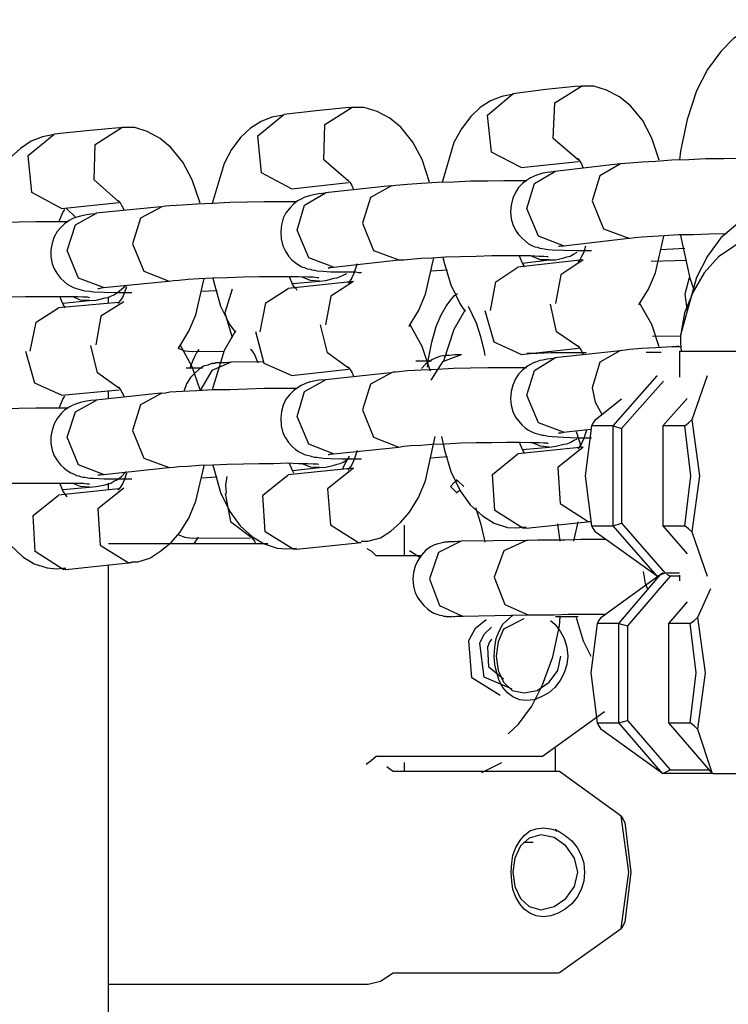
# Model space of a CAD drawing. Units: inches. Extents: x 219 to 375, y 135 to 285.
# Drawn here: x 284 to 285, y 265 to 266 of the extents above; entities that cross this region are included whole.
import ezdxf

# ---------------------------------------------------------------- set-up
doc = ezdxf.new("R2010")
doc.units = ezdxf.units.IN
doc.header["$MEASUREMENT"] = 0
doc.layers.add('Ebene 1', color=7, linetype='Continuous')

msp = doc.modelspace()

# ---------------------------------------------------------------- linework, layer by layer
at = {"layer": 'Ebene 1', "color": 179, "lineweight": 25, "true_color": 0x1a171b}
for points in [[(284.82792, 265.94415), (284.81345, 265.94191), (284.80001, 265.93674), (284.78865, 265.92933), (284.77848, 265.919), (284.76798, 265.90453), (284.75936, 265.88765), (284.75178, 265.86508), (284.74662, 265.83993), (284.74575, 265.83304)], [(284.66566, 265.89144), (284.63982, 265.88868), (284.61364, 265.88541)], [(284.66566, 265.8327), (284.6455, 265.84992), (284.64688, 265.87817), (284.66807, 265.89144)], [(284.72973, 265.8327), (284.72388, 265.85027), (284.71647, 265.86439), (284.707, 265.87593), (284.69804, 265.883), (284.68788, 265.88834), (284.67789, 265.89144), (284.66772, 265.89144), (284.66669, 265.89126), (284.66566, 265.89075)], [(284.61415, 265.88523), (284.60468, 265.88334), (284.59572, 265.87989), (284.58762, 265.87456), (284.58022, 265.86749), (284.57281, 265.8575), (284.56678, 265.84665), (284.55731, 265.81495)], [(284.62018, 265.82701), (284.59658, 265.83924), (284.59331, 265.86853), (284.61364, 265.88541)], [(284.48358, 265.87456), (284.45757, 265.8718), (284.43173, 265.86887)], [(284.48324, 265.81599), (284.46343, 265.83304), (284.46446, 265.86112), (284.48565, 265.87456)], [(284.54749, 265.8153), (284.54146, 265.83321), (284.53405, 265.84717), (284.52458, 265.85905), (284.51579, 265.86611), (284.5058, 265.87145), (284.49564, 265.87456), (284.48531, 265.87456), (284.48462, 265.87421), (284.48358, 265.87421)], [(284.43173, 265.86853), (284.42226, 265.8668), (284.41382, 265.86336), (284.40538, 265.85802), (284.3978, 265.85096), (284.39039, 265.84114), (284.38436, 265.83011), (284.37489, 265.79842)], [(284.43776, 265.80996), (284.41416, 265.82271), (284.41124, 265.85199), (284.43173, 265.86887)], [(284.30117, 265.85836), (284.27533, 265.85595), (284.24966, 265.85337)], [(284.30082, 265.7998), (284.28118, 265.81719), (284.28222, 265.84527), (284.30323, 265.85871)], [(284.36542, 265.79876), (284.35904, 265.81719), (284.35164, 265.83115), (284.34216, 265.84286), (284.33355, 265.84992), (284.32339, 265.85543), (284.31357, 265.85871), (284.30323, 265.85871), (284.3022, 265.85836), (284.30117, 265.85802)], [(284.24966, 265.85302), (284.24019, 265.8513), (284.23123, 265.84786), (284.22296, 265.842), (284.21555, 265.83545), (284.20798, 265.82546), (284.20212, 265.81461), (284.19247, 265.78292)], [(284.25535, 265.79446), (284.23175, 265.8072), (284.22882, 265.83649), (284.24966, 265.85337)], [(284.62018, 265.82701), (284.66566, 265.83184)], [(284.66497, 265.83408), (284.66531, 265.83373), (284.66635, 265.83218), (284.66807, 265.82977), (284.66945, 265.8265)], [(284.80639, 265.83408), (284.7945, 265.83408), (284.78107, 265.83373), (284.76677, 265.83373), (284.75316, 265.83304), (284.73973, 265.8327), (284.72698, 265.83184), (284.71578, 265.83115), (284.70648, 265.83046), (284.69907, 265.82977)], [(284.6474, 265.82374), (284.64619, 265.82374), (284.6455, 265.8234), (284.64085, 265.82305), (284.63741, 265.82236), (284.63499, 265.82167), (284.63241, 265.82098), (284.63, 265.81995), (284.62759, 265.81874), (284.62431, 265.81668), (284.62121, 265.81427), (284.61811, 265.81099), (284.61553, 265.8072), (284.61346, 265.80255), (284.61208, 265.79721), (284.61157, 265.79205), (284.61208, 265.78636), (284.61346, 265.78171), (284.61553, 265.77723), (284.61811, 265.77379), (284.62087, 265.77086), (284.62328, 265.76879), (284.62604, 265.76655), (284.62862, 265.76517), (284.63103, 265.76414), (284.6331, 265.7638), (284.63499, 265.76311), (284.63672, 265.76276), (284.63844, 265.76242), (284.64154, 265.76207), (284.64481, 265.76173), (284.6536, 265.76138), (284.66428, 265.76104), (284.66979, 265.76104), (284.67582, 265.76104)], [(284.62466, 265.79446), (284.63069, 265.81427), (284.64688, 265.82374)], [(284.69873, 265.82977), (284.64688, 265.82374)], [(284.69907, 265.82977), (284.68254, 265.82029), (284.67651, 265.80049)], [(284.48255, 265.81719), (284.48289, 265.81668), (284.48427, 265.8153), (284.48565, 265.81272), (284.4872, 265.80962)], [(284.62466, 265.81633), (284.61811, 265.81633), (284.6064, 265.81633), (284.59365, 265.81599), (284.57987, 265.81599), (284.56644, 265.8153), (284.55335, 265.81495), (284.54112, 265.81427), (284.52992, 265.81358), (284.52062, 265.81272), (284.51855, 265.81254), (284.51717, 265.81203)], [(284.43776, 265.80996), (284.48324, 265.81495)], [(284.51648, 265.81254), (284.46498, 265.80686)], [(284.51717, 265.81254), (284.50046, 265.80307), (284.49426, 265.78292)], [(284.30013, 265.80083), (284.30048, 265.80049), (284.30185, 265.79911), (284.30323, 265.79652), (284.30513, 265.79308)], [(284.46515, 265.80651), (284.45964, 265.80617), (284.45292, 265.80479), (284.45034, 265.80393), (284.44793, 265.80324), (284.44551, 265.80186), (284.44259, 265.80049), (284.43949, 265.7979), (284.43656, 265.7948), (284.43346, 265.79101), (284.43139, 265.78671), (284.43001, 265.78154), (284.42932, 265.7762), (284.42967, 265.77051), (284.43105, 265.76483), (284.43311, 265.76052), (284.43552, 265.75673), (284.43811, 265.7538), (284.44086, 265.75174), (284.44345, 265.74967), (284.4462, 265.74829), (284.44827, 265.7476), (284.45034, 265.74657), (284.45258, 265.74623), (284.45396, 265.74588), (284.45619, 265.74554), (284.45792, 265.74502), (284.46308, 265.74485), (284.46877, 265.74433), (284.4779, 265.74416), (284.48892, 265.74416), (284.49099, 265.74364), (284.4934, 265.74364)], [(284.44241, 265.77723), (284.44827, 265.79721), (284.46498, 265.80686)], [(284.67651, 265.80049), (284.68547, 265.77826), (284.70562, 265.77086)], [(284.25362, 265.78429), (284.25638, 265.79136), (284.2581, 265.79377)], [(284.25535, 265.79446), (284.30117, 265.79911)], [(284.26671, 265.78739), (284.25913, 265.7948)], [(284.33424, 265.79583), (284.28256, 265.79067)], [(284.3351, 265.79583), (284.31805, 265.78671), (284.31184, 265.76655)], [(284.44241, 265.7998), (284.43983, 265.7998), (284.42846, 265.7998), (284.41623, 265.7998), (284.4028, 265.79945), (284.38901, 265.79911), (284.37558, 265.79842), (284.36283, 265.7979), (284.35129, 265.79721), (284.34147, 265.79652), (284.33786, 265.79635), (284.3351, 265.79583)], [(284.6536, 265.76483), (284.63396, 265.77258), (284.62466, 265.79446)], [(284.28325, 265.79032), (284.2786, 265.78998), (284.27395, 265.78929), (284.2705, 265.78843), (284.26637, 265.78739), (284.26379, 265.78636), (284.26137, 265.78498), (284.25776, 265.7824), (284.255, 265.77964), (284.2519, 265.7762), (284.24966, 265.77189), (284.24794, 265.7669), (284.2469, 265.76173), (284.2469, 265.75604), (284.24794, 265.7507), (284.24966, 265.74657), (284.25207, 265.74226), (284.25466, 265.73916), (284.25741, 265.73658), (284.25982, 265.73451), (284.26275, 265.73279), (284.26482, 265.73176), (284.2674, 265.73107), (284.26913, 265.73038), (284.27085, 265.72986), (284.27257, 265.72952), (284.27395, 265.72917), (284.27757, 265.72883), (284.28067, 265.72848), (284.28928, 265.72814), (284.29979, 265.72779), (284.30513, 265.72779), (284.31116, 265.72779)], [(284.25982, 265.76104), (284.26637, 265.78154), (284.28325, 265.79067)], [(284.79898, 265.78826), (284.77848, 265.7712), (284.76798, 265.75673), (284.75936, 265.73985), (284.74662, 265.69403)], [(284.26069, 265.78395), (284.2581, 265.78395), (284.24725, 265.78395), (284.23502, 265.78395), (284.22158, 265.7836), (284.2078, 265.78326), (284.19437, 265.78292), (284.18162, 265.7824), (284.16991, 265.78171), (284.16009, 265.78102), (284.15613, 265.78068), (284.15303, 265.78033)], [(284.47118, 265.74795), (284.45154, 265.75535), (284.44241, 265.77723)], [(284.49426, 265.78292), (284.50305, 265.76104), (284.52303, 265.75363)], [(284.6536, 265.76483), (284.70562, 265.77086)], [(284.70562, 265.77086), (284.70579, 265.77086), (284.70631, 265.77086), (284.71044, 265.77155), (284.71595, 265.77189), (284.72457, 265.77258), (284.7337, 265.77292), (284.74507, 265.77379), (284.75695, 265.77396), (284.76935, 265.77448), (284.78176, 265.77465), (284.78279, 265.77465)], [(284.71354, 265.71798), (284.71389, 265.71866), (284.72129, 265.73038), (284.72663, 265.74347), (284.73335, 265.77258)], [(284.74644, 265.77292), (284.75385, 265.73916), (284.7573, 265.72952)], [(284.80105, 265.77258), (284.77676, 265.75604), (284.76539, 265.74347), (284.75661, 265.72848), (284.74972, 265.7116), (284.74644, 265.69352), (284.74644, 265.68766), (284.74713, 265.68163)], [(284.31184, 265.76655), (284.32063, 265.74485), (284.34078, 265.73692)], [(284.64981, 265.76448), (284.64981, 265.76448), (284.6505, 265.76448), (284.65188, 265.76483), (284.65394, 265.76483)], [(284.67117, 265.76448), (284.66979, 265.75983), (284.66807, 265.75639), (284.66669, 265.7538), (284.66566, 265.75243), (284.66497, 265.75225)], [(284.73094, 265.76207), (284.74989, 265.76311)], [(284.28876, 265.73176), (284.26878, 265.73916), (284.25982, 265.76104)], [(284.47118, 265.74795), (284.52303, 265.75363)], [(284.52303, 265.75363), (284.52699, 265.7538), (284.53233, 265.75432), (284.54043, 265.75501), (284.54921, 265.75535), (284.56006, 265.75604), (284.57212, 265.75639), (284.58452, 265.75673), (284.59675, 265.75708), (284.60847, 265.75708), (284.61949, 265.75708), (284.62759, 265.75708), (284.63431, 265.75673), (284.6381, 265.75673), (284.64068, 265.75639), (284.64154, 265.75639)], [(284.5313, 265.70092), (284.53147, 265.70161), (284.53853, 265.71332), (284.54422, 265.72642), (284.55093, 265.75535)], [(284.558, 265.7557), (284.5592, 265.7507), (284.56437, 265.73382), (284.57178, 265.71866), (284.57557, 265.71281)], [(284.6691, 265.75363), (284.6176, 265.74795)], [(284.62294, 265.74829), (284.62121, 265.75105), (284.6188, 265.75673)], [(284.62121, 265.75105), (284.64223, 265.75363)], [(284.64223, 265.75363), (284.63534, 265.7538), (284.62828, 265.75673)], [(284.64223, 265.75363), (284.64757, 265.7538), (284.65394, 265.75535), (284.65635, 265.75604), (284.65894, 265.75673), (284.66169, 265.75828), (284.66445, 265.75983)], [(284.66945, 265.75363), (284.65153, 265.74192), (284.6474, 265.71901)], [(284.46705, 265.74726), (284.46774, 265.7476), (284.46911, 265.7476), (284.47118, 265.74795)], [(284.48996, 265.7507), (284.48892, 265.7476), (284.48737, 265.74295), (284.48565, 265.73951), (284.48427, 265.73692), (284.48324, 265.73555), (284.48255, 265.7352)], [(284.54852, 265.74502), (284.56161, 265.74588)], [(284.59572, 265.71367), (284.60003, 265.73623), (284.6176, 265.74795)], [(284.75127, 265.75312), (284.72319, 265.75243)], [(284.34078, 265.73692), (284.34423, 265.73744), (284.34854, 265.73761), (284.35594, 265.7383), (284.36473, 265.73882), (284.37558, 265.73951), (284.38695, 265.73985), (284.39969, 265.7402), (284.4121, 265.74054), (284.42364, 265.74054), (284.43483, 265.74054), (284.44345, 265.74054), (284.45085, 265.7402), (284.45499, 265.7402), (284.45826, 265.73985), (284.45964, 265.73985)], [(284.34819, 265.68404), (284.34922, 265.68542), (284.35629, 265.69713), (284.36197, 265.71022), (284.36869, 265.73882)], [(284.37558, 265.73916), (284.37678, 265.73417), (284.38161, 265.71711), (284.38901, 265.70213), (284.39332, 265.6961)], [(284.44241, 265.72952), (284.44172, 265.73038), (284.44017, 265.7321), (284.4388, 265.73451), (284.43639, 265.7402)], [(284.45998, 265.73692), (284.45292, 265.73744), (284.44586, 265.7402)], [(284.45998, 265.73692), (284.46515, 265.73744), (284.47187, 265.73916), (284.47411, 265.73951), (284.47652, 265.74054), (284.47893, 265.74157), (284.48186, 265.74295)], [(284.75351, 265.73951), (284.74989, 265.72642), (284.75178, 265.71281)], [(284.27757, 265.72142), (284.28291, 265.72177), (284.28997, 265.72366), (284.29238, 265.72383), (284.29462, 265.72504), (284.29703, 265.72607), (284.29979, 265.72779), (284.30289, 265.73038), (284.30616, 265.73313)], [(284.28428, 265.73107), (284.28497, 265.73107), (284.28601, 265.73141), (284.28807, 265.73176), (284.28859, 265.73176), (284.28876, 265.73176)], [(284.28876, 265.73176), (284.34027, 265.73692)], [(284.30685, 265.73244), (284.30547, 265.72779), (284.30375, 265.72383), (284.30185, 265.72142), (284.30082, 265.7197), (284.30013, 265.71901)], [(284.39074, 265.73038), (284.38488, 265.7116), (284.39074, 265.69214)], [(284.41313, 265.69679), (284.41761, 265.7197), (284.43518, 265.73107)], [(284.4872, 265.73658), (284.43518, 265.73107)], [(284.4388, 265.73486), (284.45998, 265.73692)], [(284.4872, 265.73658), (284.46911, 265.72504), (284.46498, 265.70213)], [(284.15837, 265.72142), (284.16112, 265.72177), (284.16439, 265.72211), (284.17163, 265.72245), (284.1799, 265.7228), (284.19092, 265.72366), (284.20212, 265.72383), (284.21435, 265.72435), (284.22675, 265.72469), (284.23915, 265.72469), (284.25001, 265.72469), (284.25982, 265.72469), (284.26844, 265.72469), (284.27257, 265.72435), (284.27584, 265.72435), (284.27757, 265.72383)], [(284.25845, 265.71556), (284.25672, 265.71832), (284.25397, 265.72469)], [(284.27757, 265.72142), (284.2705, 265.72177), (284.26379, 265.72469)], [(284.29272, 265.71935), (284.29272, 265.72435)], [(284.36611, 265.72883), (284.37885, 265.72952)], [(284.54577, 265.66854), (284.54646, 265.67388), (284.54921, 265.68835), (284.55266, 265.70092), (284.55662, 265.71022), (284.56058, 265.71711), (284.56437, 265.72211), (284.56713, 265.72538), (284.56954, 265.7271)], [(284.23054, 265.68129), (284.23519, 265.7042), (284.25293, 265.71556)], [(284.30048, 265.72004), (284.25293, 265.71556)], [(284.25638, 265.71935), (284.27722, 265.72142)], [(284.30478, 265.72039), (284.2867, 265.70902), (284.28256, 265.68628)], [(284.57815, 265.71694), (284.58452, 265.70385), (284.58797, 265.69283), (284.5909, 265.68094), (284.59124, 265.67801)], [(284.66566, 265.6849), (284.64826, 265.69679), (284.64344, 265.71866)], [(284.72973, 265.6849), (284.72388, 265.70247), (284.71423, 265.71901)], [(284.57557, 265.71401), (284.56678, 265.69851), (284.55851, 265.67353)], [(284.62018, 265.6787), (284.59865, 265.68835), (284.59159, 265.71332)], [(284.48324, 265.66785), (284.46636, 265.67991), (284.46102, 265.70213)], [(284.54818, 265.66544), (284.54146, 265.68507), (284.53199, 265.70213)], [(284.39332, 265.69748), (284.38436, 265.68197), (284.37489, 265.65062)], [(284.43776, 265.66216), (284.41623, 265.67164), (284.40951, 265.69679)], [(284.72422, 265.69334), (284.74644, 265.69352)], [(284.30082, 265.652), (284.28394, 265.66406), (284.2786, 265.68576)], [(284.34767, 265.6837), (284.35336, 265.68163), (284.35904, 265.68094)], [(284.36542, 265.65062), (284.35904, 265.66888), (284.34957, 265.68628)], [(284.62018, 265.6787), (284.66566, 265.6837)], [(284.66497, 265.68576), (284.66531, 265.68542), (284.66635, 265.68404), (284.66807, 265.68163), (284.66945, 265.6787)], [(284.74662, 265.6849), (284.73973, 265.6849), (284.72698, 265.68404), (284.71578, 265.68335), (284.70648, 265.68266), (284.69907, 265.68163)], [(284.74524, 265.68507), (284.74352, 265.68507), (284.74248, 265.6849), (284.74145, 265.6849), (284.74076, 265.6849)], [(284.25535, 265.64632), (284.23433, 265.65596), (284.2271, 265.68094)], [(284.35732, 265.6675), (284.35801, 265.66957), (284.35973, 265.67422), (284.36145, 265.67767), (284.36283, 265.68025), (284.36404, 265.68197), (284.36473, 265.68266)], [(284.35904, 265.68094), (284.38419, 265.68129)], [(284.40538, 265.68301), (284.40555, 265.68266), (284.40676, 265.68129), (284.40848, 265.6787), (284.41124, 265.67216)], [(284.57281, 265.67836), (284.56747, 265.67836), (284.56334, 265.67801), (284.56265, 265.67801), (284.56161, 265.67801), (284.56127, 265.67801), (284.56006, 265.67801), (284.55937, 265.67767), (284.55851, 265.67767), (284.55627, 265.67732), (284.55404, 265.67663), (284.55093, 265.67526), (284.54818, 265.67388), (284.54422, 265.67095), (284.54112, 265.6675)], [(284.57247, 265.67836), (284.55782, 265.67284), (284.54852, 265.65838)], [(284.6474, 265.67595), (284.64619, 265.6756), (284.6455, 265.6756), (284.64085, 265.67491), (284.63741, 265.67422), (284.63499, 265.67388), (284.63241, 265.67284), (284.63, 265.67216), (284.62759, 265.67078), (284.62431, 265.66888), (284.62121, 265.6663), (284.61811, 265.6632), (284.61553, 265.65941), (284.61346, 265.65441), (284.61208, 265.64942), (284.61157, 265.64391), (284.61208, 265.63857), (284.61346, 265.63357), (284.61553, 265.62909), (284.61811, 265.62599), (284.62087, 265.62272), (284.62328, 265.62065), (284.62604, 265.61876), (284.62862, 265.61738), (284.63103, 265.61635), (284.6331, 265.61566), (284.63499, 265.61531), (284.63672, 265.61462), (284.63844, 265.61462), (284.64154, 265.61393), (284.64481, 265.61359), (284.6536, 265.61324), (284.66428, 265.61273), (284.66979, 265.61273), (284.67582, 265.61273)], [(284.67169, 265.67991), (284.66738, 265.67991), (284.65498, 265.67991), (284.64378, 265.67991), (284.6331, 265.67956), (284.62569, 265.67956), (284.625, 265.67956), (284.62466, 265.67956)], [(284.62466, 265.64632), (284.63069, 265.66613), (284.64688, 265.67595)], [(284.69873, 265.68163), (284.64688, 265.67595)], [(284.69907, 265.68197), (284.68254, 265.6725), (284.67651, 265.65235)], [(284.73129, 265.68025), (284.71923, 265.68025)], [(284.74575, 265.68129), (284.74662, 265.68129), (284.74972, 265.68129)], [(284.74575, 265.68129), (284.74575, 265.66079)], [(284.74972, 265.68129), (284.77039, 265.68129), (284.7945, 265.68129), (284.80484, 265.68129)], [(284.39039, 265.6725), (284.38523, 265.67216), (284.38126, 265.67216), (284.38023, 265.67216), (284.37834, 265.67216), (284.37765, 265.67216), (284.37696, 265.67164), (284.3761, 265.67164), (284.37455, 265.67147), (284.37144, 265.67026), (284.36817, 265.6694), (284.36473, 265.66716), (284.36145, 265.66423), (284.35766, 265.66044), (284.35456, 265.65545), (284.35232, 265.64942)], [(284.36731, 265.66785), (284.35422, 265.66785)], [(284.39005, 265.6725), (284.37455, 265.66613), (284.36542, 265.65011)], [(284.41554, 265.67284), (284.39005, 265.6725)], [(284.48255, 265.66888), (284.48289, 265.66854), (284.48427, 265.66716), (284.48565, 265.66475), (284.4872, 265.66148)], [(284.62466, 265.66819), (284.61811, 265.66819), (284.6064, 265.66819), (284.59365, 265.66819), (284.57987, 265.66785), (284.56644, 265.6675), (284.55335, 265.66682), (284.54112, 265.6663), (284.52992, 265.66561), (284.52062, 265.66475), (284.51855, 265.66475), (284.51717, 265.66423)], [(284.54887, 265.67353), (284.53647, 265.67353)], [(284.43776, 265.66216), (284.48324, 265.66716)], [(284.51648, 265.66423), (284.46498, 265.65872)], [(284.51717, 265.66423), (284.50046, 265.65527), (284.49426, 265.63495)], [(284.69322, 265.62203), (284.72801, 265.66182)], [(284.72801, 265.66182), (284.72836, 265.66182)], [(284.76763, 265.66182), (284.75557, 265.62685)], [(284.30013, 265.65304), (284.30048, 265.65269), (284.30185, 265.65131), (284.30323, 265.64873), (284.30513, 265.64528)], [(284.46515, 265.65872), (284.45964, 265.65838), (284.45292, 265.657), (284.45034, 265.65614), (284.44793, 265.65527), (284.44551, 265.65407), (284.44259, 265.65235), (284.43949, 265.64993), (284.43656, 265.64701), (284.43346, 265.64322), (284.43139, 265.63857), (284.43001, 265.63357), (284.42932, 265.62823), (284.42967, 265.6222), (284.43105, 265.61669), (284.43311, 265.61273), (284.43552, 265.60894), (284.43811, 265.60601), (284.44086, 265.6036), (284.44345, 265.60188), (284.4462, 265.6005), (284.44827, 265.59946), (284.45034, 265.59878), (284.45258, 265.59843), (284.45396, 265.59774), (284.45619, 265.59722), (284.45792, 265.59722), (284.46308, 265.59654), (284.46877, 265.59619), (284.4779, 265.59585), (284.48892, 265.59585), (284.49099, 265.59585), (284.4934, 265.59585)], [(284.44241, 265.62944), (284.44827, 265.64925), (284.46498, 265.65872)], [(284.67651, 265.65235), (284.67875, 265.64098), (284.68426, 265.6315)], [(284.73301, 265.65751), (284.69976, 265.61996)], [(284.25362, 265.63615), (284.25638, 265.64322), (284.2581, 265.64563)], [(284.25535, 265.64632), (284.30117, 265.6508)], [(284.33424, 265.64804), (284.28256, 265.64253)], [(284.29272, 265.64356), (284.29272, 265.65011)], [(284.3351, 265.64804), (284.31805, 265.63891), (284.31184, 265.61841)], [(284.44241, 265.65166), (284.43983, 265.65166), (284.42846, 265.65166), (284.41623, 265.65166), (284.4028, 265.65131), (284.38901, 265.6508), (284.37558, 265.65062), (284.36283, 265.64993), (284.35129, 265.64942), (284.34147, 265.64873), (284.33786, 265.64804), (284.3351, 265.6477)], [(284.6536, 265.61703), (284.63396, 265.62444), (284.62466, 265.64632)], [(284.28325, 265.64253), (284.2786, 265.64218), (284.27395, 265.64149), (284.2705, 265.64063), (284.26637, 265.63926), (284.26379, 265.63822), (284.26137, 265.63684), (284.25776, 265.6346), (284.255, 265.63185), (284.2519, 265.62806), (284.24966, 265.62375), (284.24794, 265.61876), (284.2469, 265.61359), (284.2469, 265.60825), (284.24794, 265.60291), (284.24966, 265.59843), (284.25207, 265.59447), (284.25466, 265.5912), (284.25741, 265.58844), (284.25982, 265.58672), (284.26275, 265.58499), (284.26482, 265.58396), (284.2674, 265.58276), (284.26913, 265.58258), (284.27085, 265.58172), (284.27257, 265.58138), (284.27395, 265.58138), (284.27757, 265.58069), (284.28067, 265.58069), (284.28928, 265.58), (284.29979, 265.58), (284.30513, 265.58), (284.31116, 265.58)], [(284.25982, 265.61324), (284.26637, 265.63323), (284.28325, 265.64253)], [(284.67875, 265.62685), (284.69976, 265.64356)], [(284.75178, 265.64391), (284.73266, 265.62203)], [(284.26069, 265.63615), (284.2581, 265.63615), (284.24725, 265.63615), (284.23502, 265.63615), (284.22158, 265.63581), (284.2078, 265.63529), (284.19437, 265.63495), (284.18162, 265.63426), (284.16991, 265.63357), (284.16009, 265.63323), (284.15613, 265.63254), (284.15303, 265.63219)], [(284.47118, 265.59981), (284.45154, 265.60756), (284.44241, 265.62944)], [(284.49426, 265.63495), (284.50305, 265.61324), (284.52303, 265.60532)], [(284.67582, 265.62203), (284.671, 265.58258), (284.67582, 265.54296)], [(284.67875, 265.62685), (284.6772, 265.62444), (284.67582, 265.62203)], [(284.69322, 265.62203), (284.67582, 265.62203)], [(284.69322, 265.62203), (284.69976, 265.61996)], [(284.69322, 265.54296), (284.69322, 265.62203)], [(284.73266, 265.62203), (284.73266, 265.54296)], [(284.74989, 265.62203), (284.73266, 265.62203)], [(284.74989, 265.62203), (284.75282, 265.62444), (284.75557, 265.62685)], [(284.74989, 265.54296), (284.75488, 265.58258), (284.74989, 265.62203)], [(284.75557, 265.62685), (284.7616, 265.58258), (284.75557, 265.53797)], [(284.28876, 265.58344), (284.26878, 265.5912), (284.25982, 265.61324)], [(284.31184, 265.61841), (284.32063, 265.59654), (284.34078, 265.58913)], [(284.49306, 265.53056), (284.49599, 265.53056), (284.4984, 265.53056), (284.50839, 265.53332), (284.51666, 265.53866), (284.52475, 265.54572), (284.53147, 265.55364), (284.53853, 265.56519), (284.54422, 265.57862), (284.5518, 265.61359)], [(284.55696, 265.61359), (284.5592, 265.60291), (284.56437, 265.58603), (284.57178, 265.57053), (284.57953, 265.5595), (284.58952, 265.55072), (284.59882, 265.54503), (284.60916, 265.54159), (284.61622, 265.54124), (284.62397, 265.54193)], [(284.64981, 265.61635), (284.64981, 265.61635), (284.6505, 265.61669), (284.65188, 265.61669), (284.65394, 265.61703)], [(284.6536, 265.61703), (284.67547, 265.61945)], [(284.66376, 265.61772), (284.66772, 265.60515)], [(284.67203, 265.61876), (284.67117, 265.61635), (284.66979, 265.61204), (284.66807, 265.60825), (284.66669, 265.60601), (284.66566, 265.60463), (284.66497, 265.60394)], [(284.69976, 265.61996), (284.69976, 265.54503)], [(284.47118, 265.59981), (284.52303, 265.60532)], [(284.52303, 265.60532), (284.52699, 265.60601), (284.53233, 265.60653), (284.54043, 265.6067), (284.54921, 265.60756), (284.56006, 265.6079), (284.57212, 265.60859), (284.58452, 265.60894), (284.59675, 265.60894), (284.60847, 265.60928), (284.61949, 265.60928), (284.62759, 265.60894), (284.63431, 265.60894), (284.6381, 265.60859), (284.64068, 265.60859), (284.64154, 265.60825)], [(284.6691, 265.60532), (284.6176, 265.59981)], [(284.62294, 265.60015), (284.62121, 265.60325), (284.6188, 265.60894)], [(284.62121, 265.60325), (284.64223, 265.60532)], [(284.64223, 265.60532), (284.63534, 265.60601), (284.62828, 265.60894)], [(284.64223, 265.60532), (284.64757, 265.60601), (284.65394, 265.60756), (284.65635, 265.6079), (284.65894, 265.60894), (284.66169, 265.61049), (284.66445, 265.61187)], [(284.66945, 265.60532), (284.64912, 265.58913), (284.65119, 265.56053), (284.67341, 265.54641)], [(284.46705, 265.59946), (284.46774, 265.59946), (284.46911, 265.59981), (284.47118, 265.59981)], [(284.48358, 265.59809), (284.47928, 265.59051), (284.47824, 265.58775)], [(284.48996, 265.60256), (284.48892, 265.59946), (284.48737, 265.59481), (284.48565, 265.5912), (284.48427, 265.58913), (284.48324, 265.58775), (284.48255, 265.58706)], [(284.54852, 265.59688), (284.56161, 265.59774)], [(284.62156, 265.5409), (284.59934, 265.55502), (284.59744, 265.58344), (284.6176, 265.59981)], [(284.31081, 265.51437), (284.31322, 265.51437), (284.31598, 265.51437), (284.32545, 265.51713), (284.33424, 265.52298), (284.34251, 265.52953), (284.34922, 265.53762), (284.35629, 265.54899), (284.36197, 265.56243), (284.36869, 265.59051)], [(284.34078, 265.58913), (284.34423, 265.58947), (284.34854, 265.58982), (284.35594, 265.59016), (284.36473, 265.59102), (284.37558, 265.5912), (284.38695, 265.59171), (284.39969, 265.59206), (284.4121, 265.5924), (284.42364, 265.5924), (284.43483, 265.59275), (284.44345, 265.5924), (284.45085, 265.5924), (284.45499, 265.59206), (284.45826, 265.59206), (284.45964, 265.59171)], [(284.37558, 265.59102), (284.37678, 265.58637), (284.38161, 265.56932), (284.38901, 265.55433), (284.39711, 265.54296), (284.40693, 265.53418), (284.41623, 265.5285), (284.42639, 265.52505), (284.4338, 265.52471), (284.44172, 265.52505)], [(284.43983, 265.58465), (284.4388, 265.58672), (284.43639, 265.5924)], [(284.45998, 265.58913), (284.45292, 265.58947), (284.44586, 265.5924)], [(284.45998, 265.58913), (284.46515, 265.58947), (284.47187, 265.59102), (284.47411, 265.59171), (284.47652, 265.5924), (284.47893, 265.59344), (284.48186, 265.59516), (284.48393, 265.59654)], [(284.27757, 265.57363), (284.28291, 265.57397), (284.28997, 265.57535), (284.29238, 265.57604), (284.29462, 265.57673), (284.29703, 265.57828), (284.29979, 265.57965), (284.30289, 265.58207), (284.30616, 265.58534), (284.30685, 265.58603)], [(284.28428, 265.58327), (284.28497, 265.58327), (284.28601, 265.58327), (284.28807, 265.58344), (284.28859, 265.58344), (284.28876, 265.58344)], [(284.28876, 265.58344), (284.34027, 265.58913)], [(284.30685, 265.58465), (284.30547, 265.57965), (284.30375, 265.57604), (284.30185, 265.57328), (284.30082, 265.5719), (284.30013, 265.57121)], [(284.36611, 265.58103), (284.37885, 265.58172)], [(284.3866, 265.58207), (284.38557, 265.575), (284.38591, 265.56846)], [(284.43914, 265.52436), (284.41692, 265.53797), (284.4152, 265.56708), (284.43518, 265.58327)], [(284.4872, 265.58844), (284.43518, 265.58327)], [(284.4388, 265.58672), (284.45998, 265.58913)], [(284.4872, 265.58844), (284.46653, 265.57225), (284.46877, 265.54365), (284.49099, 265.52953)], [(284.15837, 265.57363), (284.16112, 265.57363), (284.16439, 265.57397), (284.17163, 265.57466), (284.1799, 265.575), (284.19092, 265.57535), (284.20212, 265.57604), (284.21435, 265.57655), (284.22675, 265.57655), (284.23915, 265.57673), (284.25001, 265.57673), (284.25982, 265.57673), (284.26844, 265.57655), (284.27257, 265.57655), (284.27584, 265.57604), (284.27757, 265.57604)], [(284.19316, 265.57535), (284.19402, 265.57087), (284.19919, 265.55382), (284.2066, 265.53866), (284.21487, 265.52746), (284.22468, 265.51833), (284.23381, 265.51265), (284.24398, 265.50955), (284.25138, 265.50886), (284.25879, 265.50955)], [(284.25982, 265.56587), (284.25965, 265.56622), (284.25845, 265.56777), (284.25672, 265.57018), (284.25397, 265.57655)], [(284.27757, 265.57363), (284.2705, 265.57397), (284.26379, 265.57655)], [(284.29272, 265.57121), (284.29272, 265.57655)], [(284.56403, 265.57397), (284.56713, 265.57742), (284.56954, 265.57897)], [(284.56937, 265.56863), (284.56816, 265.56984), (284.56403, 265.57397)], [(284.56868, 265.57965), (284.57005, 265.57828), (284.57471, 265.57397)], [(284.25672, 265.50834), (284.2345, 265.52247), (284.23278, 265.55106), (284.25293, 265.56725)], [(284.30048, 265.57225), (284.25293, 265.56725)], [(284.25638, 265.57156), (284.27722, 265.57363)], [(284.30478, 265.57259), (284.28428, 265.5564), (284.28601, 265.52746), (284.30823, 265.51368)], [(284.38523, 265.56846), (284.38936, 265.54641), (284.40555, 265.53418)], [(284.57109, 265.57053), (284.5704, 265.57018), (284.56885, 265.56915)], [(284.58384, 265.55743), (284.58452, 265.55571), (284.58797, 265.54503), (284.5909, 265.53263), (284.59124, 265.52987)], [(284.52768, 265.51919), (284.52768, 265.54331)], [(284.62397, 265.5409), (284.67513, 265.54641)], [(284.65119, 265.53056), (284.64912, 265.54434)], [(284.66497, 265.54607), (284.66169, 265.53056)], [(284.67341, 265.54641), (284.6741, 265.54641), (284.67513, 265.54641)], [(284.67582, 265.54296), (284.69322, 265.54296)], [(284.67582, 265.54296), (284.6772, 265.54055), (284.67875, 265.53797)], [(284.69322, 265.54296), (284.69976, 265.54503)], [(284.72801, 265.50283), (284.69322, 265.54296)], [(284.69976, 265.54503), (284.73404, 265.50559)], [(284.73266, 265.54296), (284.74989, 265.54296)], [(284.73266, 265.54296), (284.75178, 265.52074)], [(284.75557, 265.53797), (284.75282, 265.54055), (284.74989, 265.54296)], [(284.34767, 265.5359), (284.35336, 265.53384), (284.35904, 265.53315)], [(284.40538, 265.53521), (284.40555, 265.53487), (284.40676, 265.53315), (284.40848, 265.53056), (284.40917, 265.52884)], [(284.62397, 265.5409), (284.62294, 265.5409), (284.62156, 265.5409)], [(284.72801, 265.50283), (284.67875, 265.53797)], [(284.75557, 265.53797), (284.76763, 265.50283)], [(284.41899, 265.5285), (284.29272, 265.5285)], [(284.35904, 265.53315), (284.40538, 265.53332)], [(284.36077, 265.52884), (284.36145, 265.52987), (284.36404, 265.53384)], [(284.44172, 265.52436), (284.49306, 265.52953)], [(284.49099, 265.52953), (284.49202, 265.52953), (284.49306, 265.52953)], [(284.57281, 265.53056), (284.56747, 265.53022), (284.56334, 265.53022), (284.56265, 265.53022), (284.56161, 265.53022), (284.56127, 265.52987), (284.56006, 265.52987), (284.55937, 265.52987), (284.55851, 265.52953), (284.55627, 265.52918), (284.55404, 265.5285), (284.55093, 265.52746), (284.54818, 265.52608), (284.54422, 265.52316), (284.54112, 265.51971), (284.53819, 265.5154), (284.53612, 265.51093), (284.53474, 265.50593), (284.53405, 265.50059), (284.53474, 265.49508), (284.53612, 265.48974), (284.53819, 265.48578), (284.54077, 265.48233), (284.54284, 265.47957), (284.54577, 265.47699), (284.54818, 265.4751), (284.55093, 265.47372), (284.55317, 265.47286), (284.55559, 265.472), (284.55731, 265.47165), (284.55869, 265.47131), (284.55989, 265.47131), (284.56058, 265.47096), (284.56127, 265.47096), (284.56161, 265.47096), (284.5623, 265.47096), (284.56265, 265.47096), (284.56368, 265.47096), (284.56471, 265.47096), (284.56575, 265.47096)], [(284.57247, 265.53056), (284.55455, 265.52178), (284.54749, 265.50093)], [(284.62431, 265.53125), (284.59813, 265.53091), (284.57247, 265.53056)], [(284.62431, 265.53125), (284.6064, 265.52298), (284.59882, 265.50214)], [(284.68719, 265.53194), (284.66738, 265.53194), (284.65498, 265.5316), (284.64378, 265.5316), (284.6331, 265.5316), (284.62569, 265.53125), (284.625, 265.53125), (284.62466, 265.53125)], [(284.44172, 265.52436), (284.44017, 265.52436), (284.43914, 265.52436)], [(284.50511, 265.51919), (284.50167, 265.52247), (284.49805, 265.52471)], [(284.54077, 265.51919), (284.50511, 265.51919)], [(284.53147, 265.52316), (284.54008, 265.51782)], [(284.25879, 265.50834), (284.31081, 265.51368)], [(284.29272, 263.98578), (284.29272, 265.51196)], [(284.30823, 265.51368), (284.30926, 265.51368), (284.31081, 265.51368)], [(284.25879, 265.50834), (284.25776, 265.50834), (284.25672, 265.50834)], [(284.68323, 265.47027), (284.73232, 265.50559)], [(284.71682, 265.50662), (284.71854, 265.49714), (284.72026, 265.49284)], [(284.72836, 265.50283), (284.73404, 265.50559)], [(284.73232, 265.50559), (284.73266, 265.50559)], [(284.73404, 265.50559), (284.74575, 265.50559)], [(284.73835, 265.50283), (284.73559, 265.50421)], [(284.74575, 265.50386), (284.74575, 265.49921)], [(284.54749, 265.50093), (284.55524, 265.47975), (284.5735, 265.47131)], [(284.59882, 265.50214), (284.60709, 265.48044), (284.62569, 265.47234)], [(284.6977, 265.46545), (284.72973, 265.50283)], [(284.73835, 265.50283), (284.70441, 265.46356)], [(284.72836, 265.50283), (284.72801, 265.50283)], [(284.73025, 265.50283), (284.72836, 265.50283)], [(284.74575, 265.50283), (284.73835, 265.50283)], [(284.77039, 265.49284), (284.76005, 265.47027)], [(284.75178, 265.48268), (284.73697, 265.46545)], [(284.5735, 265.47131), (284.59934, 265.47165), (284.62535, 265.47234)], [(284.62569, 265.47234), (284.63069, 265.47234), (284.63672, 265.47234), (284.64619, 265.47234), (284.65704, 265.47286), (284.66945, 265.47286), (284.68219, 265.47286), (284.68633, 265.47286)], [(284.56609, 265.47096), (284.56644, 265.47096), (284.56713, 265.47096), (284.56885, 265.47131), (284.57178, 265.47131), (284.57281, 265.47131), (284.57402, 265.47131)], [(284.5785, 265.45201), (284.58384, 265.46183), (284.59228, 265.46855)], [(284.65704, 265.43961), (284.65635, 265.43289), (284.65429, 265.42618), (284.65119, 265.42015), (284.64688, 265.41463), (284.64206, 265.41033), (284.63603, 265.40723), (284.63034, 265.40499), (284.62431, 265.4043), (284.6188, 265.40499), (284.61364, 265.40723), (284.60916, 265.41033), (284.60571, 265.41463), (284.60261, 265.42015), (284.60072, 265.42618), (284.59934, 265.43289), (284.59882, 265.43961), (284.59934, 265.44667), (284.60037, 265.45339), (284.60261, 265.45942), (284.60571, 265.46476), (284.61346, 265.472)], [(284.62225, 265.46924), (284.60606, 265.4608), (284.60175, 265.45098), (284.60037, 265.43961), (284.60175, 265.42824), (284.60606, 265.41877), (284.61295, 265.4124), (284.62259, 265.41033), (284.63293, 265.4124), (284.64223, 265.41877), (284.64912, 265.42824), (284.65153, 265.43961)], [(284.60985, 265.37794), (284.61811, 265.38552), (284.62862, 265.39999), (284.63706, 265.4167), (284.64516, 265.43892), (284.6505, 265.46356), (284.65119, 265.47062)], [(284.64344, 265.46786), (284.64688, 265.46476), (284.65119, 265.45942), (284.65429, 265.45339), (284.65635, 265.44667), (284.65704, 265.43961)], [(284.6474, 265.47096), (284.66531, 265.47096)], [(284.66376, 265.47027), (284.66945, 265.45167), (284.67547, 265.43961)], [(284.68047, 265.46545), (284.67547, 265.42618), (284.68047, 265.38673)], [(284.68323, 265.47027), (284.68185, 265.46786), (284.68047, 265.46545)], [(284.6977, 265.46545), (284.68047, 265.46545)], [(284.6977, 265.38673), (284.6977, 265.46545)], [(284.6977, 265.46545), (284.70441, 265.46356)], [(284.73697, 265.46545), (284.73697, 265.38673)], [(284.7542, 265.46545), (284.73697, 265.46545)], [(284.7542, 265.46545), (284.7573, 265.46786), (284.76005, 265.47027)], [(284.7542, 265.38673), (284.75902, 265.42618), (284.7542, 265.46545)], [(284.76005, 265.47027), (284.76608, 265.42618), (284.76005, 265.38173)], [(284.58728, 265.44977), (284.5909, 265.45684), (284.59658, 265.46252)], [(284.70441, 265.46356), (284.70441, 265.38845)], [(284.60347, 265.40826), (284.58091, 265.42239), (284.5785, 265.45201)], [(284.61295, 265.41343), (284.5909, 265.42273), (284.58728, 265.44977)], [(284.59365, 265.44702), (284.59503, 265.45029), (284.59675, 265.45305)], [(284.60606, 265.42135), (284.59434, 265.43083), (284.59365, 265.44702)], [(284.63706, 265.3602), (284.68615, 265.39551)], [(284.68047, 265.38673), (284.6977, 265.38673)], [(284.68047, 265.38673), (284.68185, 265.38415), (284.68323, 265.38173)], [(284.6977, 265.38673), (284.70441, 265.38845)], [(284.73232, 265.34642), (284.6977, 265.38673)], [(284.70441, 265.38845), (284.73835, 265.34935)], [(284.73697, 265.38673), (284.7542, 265.38673)], [(284.73697, 265.38673), (284.77177, 265.34642)], [(284.76005, 265.38173), (284.7573, 265.38415), (284.7542, 265.38673)], [(284.73232, 265.34642), (284.68323, 265.38173)], [(284.76005, 265.38173), (284.77177, 265.34642)], [(284.6474, 265.34797), (284.6474, 265.36623)], [(284.49702, 265.35383), (284.50098, 265.35676), (284.50511, 265.3602)], [(284.50511, 265.3602), (284.63672, 265.3602)], [(284.52768, 265.34797), (284.52768, 265.35521)], [(284.58883, 265.34728), (284.60468, 265.35521)], [(284.63672, 265.3602), (284.63706, 265.3602)], [(284.51855, 265.34797), (284.51597, 265.35004), (284.51356, 265.35176)], [(284.64981, 265.34797), (284.51855, 265.34797)], [(284.58831, 265.34866), (284.58831, 265.34797)], [(284.6505, 265.34797), (284.64981, 265.34797)], [(284.69959, 265.31266), (284.6505, 265.34797)], [(284.73266, 265.34642), (284.73835, 265.34935)], [(284.73835, 265.34935), (284.76935, 265.34935)], [(284.73266, 265.34642), (284.73232, 265.34642)], [(284.77211, 265.34642), (284.73266, 265.34642)], [(284.77211, 265.34642), (284.90337, 265.34642)], [(284.69959, 265.2236), (284.70562, 265.26822), (284.69959, 265.31266)], [(284.69959, 265.31266), (284.70097, 265.31008), (284.70235, 265.30766)], [(284.67048, 265.26822), (284.66979, 265.26116), (284.66772, 265.25444), (284.66445, 265.24841), (284.66032, 265.24307), (284.65498, 265.23893), (284.64946, 265.23566), (284.64378, 265.2336), (284.63775, 265.23291), (284.63207, 265.2336), (284.62707, 265.23566), (284.62259, 265.23893), (284.61898, 265.24307), (284.61587, 265.24841), (284.61364, 265.25444), (284.61277, 265.26116), (284.61208, 265.26822), (284.61277, 265.27528), (284.61364, 265.28183), (284.61587, 265.28786), (284.61898, 265.2932), (284.62259, 265.29733), (284.62707, 265.30095), (284.63207, 265.30267), (284.63775, 265.30336), (284.64344, 265.30267), (284.64946, 265.30095), (284.65498, 265.29733), (284.66032, 265.2932), (284.66445, 265.28786), (284.66772, 265.28183), (284.66979, 265.27528), (284.67048, 265.26822), (284.67048, 265.26822)], [(284.6474, 265.3025), (284.64809, 265.3006)], [(284.70235, 265.30766), (284.70717, 265.26822), (284.70235, 265.2286)], [(284.66497, 265.26822), (284.66238, 265.27941), (284.65567, 265.28906), (284.64619, 265.29561), (284.63568, 265.29785), (284.62638, 265.29526), (284.61949, 265.28906), (284.61519, 265.27941), (284.61364, 265.26822), (284.61519, 265.25685), (284.61949, 265.24738), (284.62638, 265.241), (284.63568, 265.23842), (284.64619, 265.241), (284.65567, 265.24738), (284.66238, 265.25685), (284.66497, 265.26822), (284.66497, 265.26822)], [(284.62965, 265.29182), (284.62569, 265.29182), (284.6219, 265.29182)], [(284.6505, 265.18881), (284.69959, 265.2236)], [(284.70235, 265.2286), (284.70097, 265.22619), (284.69959, 265.2236)], [(284.49874, 265.17933), (284.50856, 265.18175), (284.51855, 265.18846)], [(284.51855, 265.18846), (284.64981, 265.18846)], [(284.64981, 265.18846), (284.6505, 265.18881)], [(284.29272, 265.17933), (284.49874, 265.17933)]]:
    msp.add_lwpolyline(points, dxfattribs=at)

doc.saveas('drawing.dxf')
